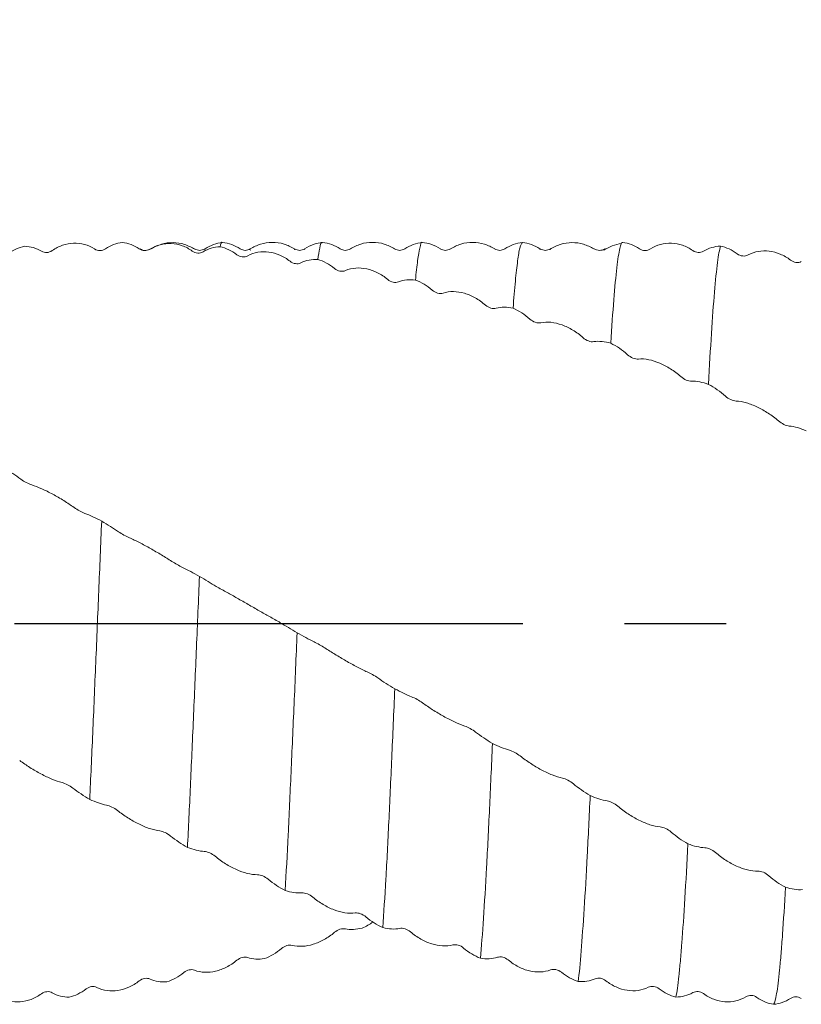
# Model space of a CAD drawing. Units: millimetres. Extents: x -66 to 99, y -49 to 47.
# Drawn here: x 30 to 50, y -10 to 15 of the extents above; entities that cross this region are included whole.
import ezdxf

# ---------------------------------------------------------------- set-up
doc = ezdxf.new("R2010")
doc.units = ezdxf.units.MM
doc.header["$PDSIZE"] = -1
doc.linetypes.add('CENTERX2', pattern=[20.32, 12.7, -2.54, 2.54, -2.54])
doc.layers.add('외형선', color=4, linetype='Continuous', lineweight=30)
doc.layers.add('치수문자_일반주서', color=7, linetype='Continuous', lineweight=15)
doc.layers.add('중심선', color=1, linetype='CENTERX2')
doc.styles.add('SLDTEXTSTYLE0', font='TXT', dxfattribs={"width": 0.75})
doc.dimstyles.new('SLDDIMSTYLE0', dxfattribs={"dimtxt": 3.5, "dimasz": 3.302, "dimexe": 0, "dimexo": 0.0625, "dimgap": 0.875, "dimtad": 1, "dimrnd": 1e-09, "dimzin": 12, "dimdsep": 46, "dimtxsty": 'SLDTEXTSTYLE0', "dimsah": 1, "dimcen": 0.09, "dimadec": 0, "dimazin": 3, "dimtfac": 1, "dimtmove": 0, "dimatfit": 0, "dimfxl": 1, "dimfrac": 2, "dimtolj": 1, "dimtzin": 12, "dimarcsym": 0})

# ---------------------------------------------------------------- blocks, each defined once
blk = doc.blocks.new('_D_1')
at = {"layer": 'Defpoints', "color": 0}
for p in [(-48.325, 42.19), (69.15, 9.525), (-48.325, 9.025)]:
    blk.add_point(p, dxfattribs=at)
at = {"layer": '치수문자_일반주서', "color": 0, "lineweight": -2}
for p, q in [((-48.325, 9.087), (-48.325, 42.19)), ((65.848, 42.19), (-45.023, 42.19)), ((69.15, 9.588), (69.15, 42.19))]:
    blk.add_line(p, q, dxfattribs=at)
at = {"layer": '치수문자_일반주서', "color": 0}
for points in [[(-45.023, 42.741), (-45.023, 41.64), (-48.325, 42.19)], [(65.848, 41.64), (65.848, 42.741), (69.15, 42.19)]]:
    blk.add_solid(points, dxfattribs=at)
at = {"layer": '치수문자_일반주서', "color": 0, "insert": (10.413, 46.565), "char_height": 3.5, "attachment_point": 2, "style": 'SLDTEXTSTYLE0'}
blk.add_mtext('\\A1;117.48 [4 5/8]', dxfattribs=at)
blk = doc.blocks.new('_D_2')
at = {"layer": 'Defpoints', "color": 0}
for p in [(12, 25.075), (12, 9.496), (69.15, 9.525)]:
    blk.add_point(p, dxfattribs=at)
at = {"layer": '치수문자_일반주서', "color": 0, "lineweight": -2}
for p, q in [((12, 9.558), (12, 25.075)), ((65.848, 25.075), (15.302, 25.075)), ((69.15, 9.588), (69.15, 25.075))]:
    blk.add_line(p, q, dxfattribs=at)
at = {"layer": '치수문자_일반주서', "color": 0}
for points in [[(15.302, 25.626), (15.302, 24.525), (12, 25.075)], [(65.848, 24.525), (65.848, 25.626), (69.15, 25.075)]]:
    blk.add_solid(points, dxfattribs=at)
at = {"layer": '치수문자_일반주서', "color": 0, "insert": (40.575, 29.45), "char_height": 3.5, "attachment_point": 2, "style": 'SLDTEXTSTYLE0'}
blk.add_mtext('\\A1;57.15 [2 1/4]', dxfattribs=at)

msp = doc.modelspace()

# ---------------------------------------------------------------- linework, layer by layer
at = {"layer": '외형선', "color": 1, "linetype": 'Continuous', "lineweight": 15}
for p, q in [((34.718, 9.355), (34.706, 9.341)), ((36.952, 9.341), (36.948, 9.348)), ((37.207, 9.353), (37.204, 9.347)), ((40.851, 9.355), (40.846, 9.36)), ((43.092, 9.338), (43.081, 9.353)), ((35.847, 9.339), (35.844, 9.332))]:
    msp.add_line(p, q, dxfattribs=at)
for points in [[(29.786, 9.235), (29.915, 9.333), (30.06, 9.398), (30.207, 9.428)], [(30.207, 9.428), (30.355, 9.422), (30.5, 9.38), (30.628, 9.303)], [(31.956, 9.359), (32.037, 9.307), (32.143, 9.308), (32.226, 9.365)], [(32.226, 9.365), (32.356, 9.454), (32.5, 9.507), (32.647, 9.525)], [(32.647, 9.525), (32.796, 9.506), (32.94, 9.451), (33.068, 9.362)], [(33.068, 9.362), (33.149, 9.306), (33.255, 9.302), (33.338, 9.355)], [(34.667, 9.29), (34.797, 9.368), (34.942, 9.409), (35.089, 9.414)], [(35.089, 9.414), (35.238, 9.383), (35.382, 9.316), (35.51, 9.217)], [(45.573, 9.365), (45.444, 9.454), (45.299, 9.507), (45.152, 9.525)], [(45.844, 9.36), (45.762, 9.308), (45.656, 9.308), (45.573, 9.365)], [(47.593, 9.43), (47.445, 9.424), (47.3, 9.382), (47.172, 9.305)], [(48.015, 9.238), (47.885, 9.336), (47.741, 9.4), (47.593, 9.43)], [(30.628, 9.303), (30.709, 9.254), (30.814, 9.259), (30.898, 9.318)], [(34.397, 9.307), (34.479, 9.248), (34.584, 9.24), (34.667, 9.29)], [(35.51, 9.217), (35.591, 9.155), (35.697, 9.142), (35.781, 9.187)], [(37.11, 9.013), (37.239, 9.078), (37.384, 9.105), (37.531, 9.098)], [(47.172, 9.305), (47.091, 9.256), (46.986, 9.261), (46.902, 9.32)], [(48.286, 9.21), (48.204, 9.166), (48.098, 9.175), (48.015, 9.238)], [(36.839, 9.052), (36.921, 8.987), (37.027, 8.971), (37.11, 9.013)], [(37.531, 9.098), (37.68, 9.055), (37.824, 8.978), (37.952, 8.871)], [(37.952, 8.871), (38.033, 8.803), (38.139, 8.782), (38.222, 8.819)], [(49.615, 9.045), (49.534, 9.004), (49.428, 9.018), (49.344, 9.082)], [(39.28, 8.598), (39.362, 8.529), (39.467, 8.505), (39.55, 8.538)], [(39.55, 8.538), (39.68, 8.589), (39.824, 8.602), (39.972, 8.582)], [(39.972, 8.582), (40.12, 8.528), (40.265, 8.443), (40.393, 8.33)], [(40.393, 8.33), (40.474, 8.259), (40.579, 8.23), (40.663, 8.258)], [(41.721, 7.958), (41.802, 7.886), (41.908, 7.854), (41.991, 7.877)], [(41.991, 7.877), (42.12, 7.913), (42.265, 7.912), (42.412, 7.879)], [(42.412, 7.879), (42.56, 7.816), (42.705, 7.723), (42.833, 7.608)], [(42.833, 7.608), (42.914, 7.535), (43.019, 7.499), (43.103, 7.516)], [(44.161, 7.143), (44.243, 7.07), (44.348, 7.031), (44.432, 7.044)], [(44.432, 7.044), (44.561, 7.064), (44.706, 7.049), (44.853, 7.004)], [(44.853, 7.004), (45.002, 6.932), (45.146, 6.835), (45.274, 6.719)], [(45.274, 6.719), (45.355, 6.646), (45.461, 6.603), (45.545, 6.61)], [(46.604, 6.171), (46.685, 6.099), (46.791, 6.054), (46.874, 6.056)], [(46.874, 6.056), (47.004, 6.06), (47.148, 6.031), (47.296, 5.976)], [(47.296, 5.976), (47.444, 5.897), (47.589, 5.797), (47.717, 5.683)], [(47.717, 5.683), (47.798, 5.611), (47.903, 5.563), (47.987, 5.56)], [(49.045, 5.065), (49.126, 4.995), (49.232, 4.944), (49.315, 4.936)], [(49.315, 4.936), (49.445, 4.924), (49.589, 4.881), (49.736, 4.817)], [(30.113, 3.607), (29.984, 3.705), (29.839, 3.801), (29.692, 3.886)], [(30.383, 3.465), (30.302, 3.491), (30.196, 3.545), (30.113, 3.607)], [(31.712, 2.755), (31.631, 2.786), (31.525, 2.842), (31.442, 2.901)], [(32.133, 2.562), (31.984, 2.64), (31.84, 2.707), (31.712, 2.755)], [(32.554, 2.294), (32.424, 2.383), (32.28, 2.476), (32.133, 2.562)], [(32.824, 2.145), (32.743, 2.18), (32.637, 2.238), (32.554, 2.294)], [(34.153, 1.405), (34.072, 1.445), (33.967, 1.503), (33.883, 1.556)], [(34.575, 1.181), (34.426, 1.264), (34.281, 1.341), (34.153, 1.405)], [(34.996, 0.93), (34.867, 1.007), (34.722, 1.095), (34.575, 1.181)], [(35.267, 0.777), (35.185, 0.822), (35.08, 0.88), (34.996, 0.93)], [(36.595, 0.023), (36.514, 0.072), (36.409, 0.131), (36.325, 0.176)], [(37.016, -0.226), (36.868, -0.14), (36.723, -0.054), (36.595, 0.023)], [(37.438, -0.455), (37.308, -0.39), (37.164, -0.31), (37.016, -0.226)], [(37.708, -0.607), (37.626, -0.555), (37.521, -0.496), (37.438, -0.455)], [(39.036, -1.358), (38.955, -1.302), (38.849, -1.243), (38.766, -1.206)], [(39.457, -1.627), (39.308, -1.539), (39.164, -1.447), (39.036, -1.358)], [(39.878, -1.829), (39.748, -1.778), (39.604, -1.708), (39.457, -1.627)], [(40.148, -1.978), (40.067, -1.919), (39.961, -1.861), (39.878, -1.829)], [(41.476, -2.708), (41.395, -2.646), (41.29, -2.588), (41.206, -2.561)], [(41.897, -2.993), (41.749, -2.905), (41.604, -2.807), (41.476, -2.708)], [(42.319, -3.163), (42.189, -3.128), (42.044, -3.067), (41.897, -2.993)], [(42.589, -3.306), (42.507, -3.241), (42.402, -3.186), (42.319, -3.163)], [(43.918, -4.001), (43.836, -3.933), (43.731, -3.879), (43.647, -3.861)], [(31.142, -3.97), (31.224, -3.992), (31.329, -4.045), (31.413, -4.109)], [(31.413, -4.109), (31.542, -4.21), (31.687, -4.306), (31.834, -4.39)], [(44.339, -4.293), (44.19, -4.207), (44.046, -4.108), (43.918, -4.001)], [(31.834, -4.39), (31.983, -4.458), (32.127, -4.508), (32.256, -4.534)], [(44.761, -4.428), (44.631, -4.409), (44.486, -4.36), (44.339, -4.293)], [(32.256, -4.534), (32.337, -4.55), (32.442, -4.601), (32.526, -4.667)], [(45.031, -4.563), (44.949, -4.493), (44.844, -4.441), (44.761, -4.428)], [(46.36, -5.206), (46.279, -5.135), (46.173, -5.085), (46.09, -5.078)], [(33.585, -5.178), (33.666, -5.19), (33.772, -5.238), (33.855, -5.306)], [(33.855, -5.306), (33.984, -5.412), (34.129, -5.51), (34.276, -5.589)], [(46.781, -5.5), (46.632, -5.419), (46.488, -5.319), (46.36, -5.206)], [(34.276, -5.589), (34.425, -5.648), (34.569, -5.684), (34.697, -5.693)], [(47.202, -5.597), (47.073, -5.594), (46.928, -5.558), (46.781, -5.5)], [(47.472, -5.718), (47.391, -5.646), (47.285, -5.599), (47.202, -5.597)], [(34.697, -5.693), (34.778, -5.698), (34.884, -5.744), (34.967, -5.813)], [(36.025, -6.272), (36.107, -6.273), (36.212, -6.316), (36.295, -6.386)], [(36.295, -6.386), (36.425, -6.496), (36.569, -6.592), (36.717, -6.665)], [(48.801, -6.298), (48.72, -6.225), (48.614, -6.179), (48.531, -6.182)], [(49.221, -6.586), (49.073, -6.512), (48.929, -6.413), (48.801, -6.298)], [(49.643, -6.643), (49.513, -6.656), (49.369, -6.635), (49.221, -6.586)], [(36.717, -6.665), (36.865, -6.714), (37.01, -6.736), (37.138, -6.727)], [(37.138, -6.727), (37.219, -6.722), (37.324, -6.761), (37.408, -6.832)], [(38.466, -7.228), (38.547, -7.218), (38.653, -7.255), (38.736, -7.326)], [(38.736, -7.326), (38.865, -7.438), (39.01, -7.53), (39.157, -7.595)], [(38.221, -7.626), (38.14, -7.609), (38.035, -7.642), (37.951, -7.712)], [(38.642, -7.606), (38.494, -7.644), (38.349, -7.651), (38.221, -7.626)], [(39.157, -7.595), (39.306, -7.633), (39.45, -7.64), (39.578, -7.615)], [(39.578, -7.615), (39.659, -7.598), (39.765, -7.631), (39.848, -7.702)], [(36.623, -8.115), (36.494, -8.226), (36.349, -8.312), (36.202, -8.368)], [(36.893, -8.037), (36.812, -8.016), (36.706, -8.045), (36.623, -8.115)], [(40.907, -8.027), (40.988, -8.006), (41.094, -8.036), (41.177, -8.106)], [(41.177, -8.106), (41.307, -8.217), (41.451, -8.303), (41.598, -8.359)], [(35.781, -8.344), (35.7, -8.317), (35.595, -8.342), (35.511, -8.411)], [(36.202, -8.368), (36.053, -8.393), (35.909, -8.386), (35.781, -8.344)], [(41.598, -8.359), (41.747, -8.385), (41.892, -8.377), (42.02, -8.336)], [(42.02, -8.336), (42.101, -8.309), (42.206, -8.334), (42.29, -8.403)], [(33.341, -8.88), (33.259, -8.843), (33.154, -8.86), (33.07, -8.926)], [(34.183, -8.716), (34.053, -8.823), (33.909, -8.901), (33.761, -8.947)], [(34.453, -8.658), (34.371, -8.627), (34.266, -8.648), (34.183, -8.716)], [(43.349, -8.651), (43.431, -8.62), (43.536, -8.642), (43.619, -8.71)], [(43.619, -8.71), (43.749, -8.817), (43.893, -8.895), (44.041, -8.941)], [(44.462, -8.874), (44.543, -8.838), (44.648, -8.855), (44.732, -8.921)], [(32.012, -9.09), (31.93, -9.049), (31.825, -9.062), (31.742, -9.127)], [(33.761, -8.947), (33.613, -8.96), (33.468, -8.937), (33.341, -8.88)], [(44.041, -8.941), (44.189, -8.954), (44.334, -8.932), (44.462, -8.874)], [(45.79, -9.086), (45.872, -9.045), (45.977, -9.058), (46.06, -9.123)], [(30.899, -9.222), (30.817, -9.177), (30.712, -9.185), (30.628, -9.247)], [(31.32, -9.331), (31.171, -9.331), (31.027, -9.294), (30.899, -9.222)], [(31.742, -9.127), (31.612, -9.228), (31.467, -9.297), (31.32, -9.331)], [(46.06, -9.123), (46.19, -9.224), (46.334, -9.293), (46.482, -9.328)], [(46.482, -9.328), (46.63, -9.327), (46.774, -9.291), (46.902, -9.219)], [(46.902, -9.219), (46.983, -9.174), (47.089, -9.182), (47.172, -9.244)], [(48.23, -9.321), (48.312, -9.272), (48.417, -9.277), (48.5, -9.336)], [(48.5, -9.336), (48.63, -9.429), (48.774, -9.487), (48.922, -9.51)], [(49.343, -9.363), (49.424, -9.309), (49.529, -9.309), (49.613, -9.365)], [(48.922, -9.51), (49.07, -9.497), (49.215, -9.447), (49.343, -9.363)]]:
    msp.add_open_spline(points, degree=3, dxfattribs=at)
for points, knots in [([(30.898, 9.318), (30.98, 9.376), (31.065, 9.42), (31.244, 9.481), (31.337, 9.499), (31.522, 9.506), (31.613, 9.495), (31.79, 9.448), (31.876, 9.41), (31.956, 9.359)], [0, 0, 0, 0, 0.25, 0.25, 0.5, 0.5, 0.75, 0.75, 1, 1, 1, 1]), ([(33.36, 9.365), (33.34, 9.354), (33.299, 9.331), (33.227, 9.32), (33.155, 9.329), (33.115, 9.35), (33.095, 9.361)], [0, 0, 0, 0, 0.247315, 0.499889, 0.752518, 1, 1, 1, 1]), ([(33.338, 9.355), (33.42, 9.407), (33.506, 9.443), (33.685, 9.49), (33.778, 9.5), (33.963, 9.491), (34.054, 9.473), (34.231, 9.41), (34.317, 9.365), (34.397, 9.307)], [0, 0, 0, 0, 0.25, 0.25, 0.5, 0.5, 0.75, 0.75, 1, 1, 1, 1]), ([(34.462, 9.352), (34.379, 9.398), (34.208, 9.49), (33.915, 9.531), (33.622, 9.495), (33.451, 9.406), (33.367, 9.362)], [0, 0, 0, 0, 0.244969, 0.500013, 0.755051, 1, 1, 1, 1]), ([(34.706, 9.363), (34.664, 9.344), (34.579, 9.306), (34.495, 9.343), (34.452, 9.362)], [0, 0, 0, 0, 0.499643, 1, 1, 1, 1]), ([(35.154, 9.524), (35.077, 9.511), (34.922, 9.484), (34.786, 9.406), (34.718, 9.367)], [0, 0, 0, 0, 0.500336, 1, 1, 1, 1]), ([(35.152, 9.518), (35.151, 9.52), (35.129, 9.56), (35.108, 9.485), (35.089, 9.414)], [0, 0, 0, 0, 0.0654894, 1, 1, 1, 1]), ([(35.59, 9.364), (35.522, 9.404), (35.385, 9.483), (35.23, 9.511), (35.152, 9.525)], [0, 0, 0, 0, 0.499573, 1, 1, 1, 1]), ([(35.846, 9.362), (35.804, 9.343), (35.719, 9.306), (35.634, 9.344), (35.592, 9.363)], [0, 0, 0, 0, 0.49961, 1, 1, 1, 1]), ([(36.948, 9.364), (36.864, 9.409), (36.692, 9.5), (36.396, 9.538), (36.099, 9.498), (35.927, 9.405), (35.843, 9.359)], [0, 0, 0, 0, 0.2454712, 0.5001043, 0.7546851, 1, 1, 1, 1]), ([(37.207, 9.363), (37.164, 9.344), (37.08, 9.306), (36.995, 9.343), (36.952, 9.362)], [0, 0, 0, 0, 0.499667, 1, 1, 1, 1]), ([(37.647, 9.525), (37.578, 9.513), (37.415, 9.484), (37.281, 9.405), (37.203, 9.36)], [0, 0, 0, 0, 0.425588, 1, 1, 1, 1]), ([(37.647, 9.516), (37.645, 9.518), (37.623, 9.553), (37.584, 9.424), (37.548, 9.199), (37.531, 9.098)], [0, 0, 0, 0, 0.046291, 0.572478, 1, 1, 1, 1]), ([(38.092, 9.363), (38.023, 9.403), (37.885, 9.483), (37.729, 9.511), (37.651, 9.525)], [0, 0, 0, 0, 0.499347, 1, 1, 1, 1]), ([(38.346, 9.362), (38.304, 9.343), (38.219, 9.306), (38.134, 9.344), (38.092, 9.363)], [0, 0, 0, 0, 0.49961, 1, 1, 1, 1]), ([(39.452, 9.362), (39.368, 9.407), (39.196, 9.499), (38.899, 9.538), (38.603, 9.499), (38.431, 9.407), (38.346, 9.362)], [0, 0, 0, 0, 0.2455, 0.500104, 0.754656, 1, 1, 1, 1]), ([(39.707, 9.363), (39.664, 9.344), (39.58, 9.306), (39.495, 9.343), (39.452, 9.362)], [0, 0, 0, 0, 0.4996679, 1, 1, 1, 1]), ([(40.147, 9.525), (40.069, 9.511), (39.914, 9.483), (39.776, 9.403), (39.707, 9.363)], [0, 0, 0, 0, 0.500726, 1, 1, 1, 1]), ([(40.147, 9.517), (40.146, 9.519), (40.123, 9.556), (40.083, 9.41), (40.027, 9.106), (39.99, 8.758), (39.972, 8.582)], [0, 0, 0, 0, 0.026207, 0.381823, 0.689022, 1, 1, 1, 1]), ([(40.596, 9.36), (40.518, 9.405), (40.383, 9.484), (40.22, 9.513), (40.151, 9.525)], [0, 0, 0, 0, 0.573488, 1, 1, 1, 1]), ([(40.846, 9.362), (40.804, 9.343), (40.719, 9.306), (40.634, 9.344), (40.592, 9.363)], [0, 0, 0, 0, 0.499611, 1, 1, 1, 1]), ([(41.956, 9.359), (41.871, 9.405), (41.699, 9.498), (41.403, 9.538), (41.107, 9.5), (40.934, 9.409), (40.85, 9.364)], [0, 0, 0, 0, 0.2454695, 0.5000923, 0.7546698, 1, 1, 1, 1]), ([(42.207, 9.363), (42.164, 9.344), (42.08, 9.306), (41.995, 9.343), (41.952, 9.362)], [0, 0, 0, 0, 0.499667, 1, 1, 1, 1]), ([(42.646, 9.525), (42.569, 9.511), (42.414, 9.483), (42.277, 9.404), (42.209, 9.364)], [0, 0, 0, 0, 0.500453, 1, 1, 1, 1]), ([(42.645, 9.524), (42.623, 9.494), (42.583, 9.439), (42.526, 9.083), (42.469, 8.591), (42.431, 8.117), (42.412, 7.879)], [0, 0, 0, 0, 0.278262, 0.516685, 0.758056, 1, 1, 1, 1]), ([(43.081, 9.367), (43.013, 9.406), (42.876, 9.484), (42.722, 9.511), (42.645, 9.524)], [0, 0, 0, 0, 0.499682, 1, 1, 1, 1]), ([(43.346, 9.362), (43.304, 9.343), (43.219, 9.306), (43.135, 9.344), (43.093, 9.362)], [0, 0, 0, 0, 0.499589, 1, 1, 1, 1]), ([(44.431, 9.363), (44.348, 9.406), (44.177, 9.495), (43.884, 9.531), (43.591, 9.491), (43.42, 9.398), (43.336, 9.353)], [0, 0, 0, 0, 0.2449714, 0.5000221, 0.7550593, 1, 1, 1, 1]), ([(43.346, 9.359), (43.346, 9.36), (43.343, 9.364), (43.34, 9.352), (43.337, 9.342)], [0, 0, 0, 0, 0.171876, 1, 1, 1, 1]), ([(44.704, 9.361), (44.684, 9.351), (44.644, 9.329), (44.572, 9.32), (44.499, 9.331), (44.459, 9.354), (44.439, 9.365)], [0, 0, 0, 0, 0.247345, 0.499912, 0.752518, 1, 1, 1, 1]), ([(45.118, 9.496), (45.041, 9.481), (44.887, 9.451), (44.751, 9.37), (44.683, 9.33)], [0, 0, 0, 0, 0.500253, 1, 1, 1, 1]), ([(44.705, 9.35), (44.699, 9.352), (44.692, 9.355), (44.685, 9.331), (44.683, 9.324)], [0, 0, 0, 0, 0.695786, 1, 1, 1, 1]), ([(45.152, 9.525), (45.127, 9.529), (45.102, 9.476), (45.055, 9.265), (45.03, 9.105), (44.979, 8.674), (44.954, 8.405), (44.903, 7.77), (44.877, 7.405), (44.853, 7.004)], [0, 0, 0, 0, 0.25, 0.25, 0.5, 0.5, 0.75, 0.75, 1, 1, 1, 1]), ([(46.902, 9.32), (46.82, 9.378), (46.735, 9.421), (46.556, 9.483), (46.463, 9.5), (46.277, 9.507), (46.187, 9.497), (46.01, 9.449), (45.923, 9.411), (45.844, 9.36)], [0, 0, 0, 0, 0.25, 0.25, 0.5, 0.5, 0.75, 0.75, 1, 1, 1, 1]), ([(47.593, 9.43), (47.581, 9.389), (47.57, 9.334), (47.545, 9.196), (47.533, 9.114), (47.495, 8.825), (47.47, 8.576), (47.418, 7.981), (47.393, 7.633), (47.344, 6.861), (47.32, 6.44), (47.296, 5.976)], [0, 0, 0, 0, 0.125, 0.125, 0.25, 0.25, 0.5, 0.5, 0.75, 0.75, 1, 1, 1, 1]), ([(35.781, 9.187), (35.862, 9.232), (35.948, 9.261), (36.127, 9.292), (36.22, 9.293), (36.405, 9.269), (36.496, 9.243), (36.673, 9.167), (36.76, 9.115), (36.839, 9.052)], [0, 0, 0, 0, 0.25, 0.25, 0.5, 0.5, 0.75, 0.75, 1, 1, 1, 1]), ([(49.344, 9.082), (49.263, 9.145), (49.177, 9.194), (48.998, 9.269), (48.905, 9.294), (48.719, 9.317), (48.629, 9.314), (48.452, 9.283), (48.365, 9.253), (48.286, 9.21)], [0, 0, 0, 0, 0.25, 0.25, 0.5, 0.5, 0.75, 0.75, 1, 1, 1, 1]), ([(38.222, 8.819), (38.304, 8.855), (38.39, 8.876), (38.569, 8.89), (38.661, 8.883), (38.847, 8.844), (38.937, 8.811), (39.114, 8.723), (39.2, 8.666), (39.28, 8.598)], [0, 0, 0, 0, 0.25, 0.25, 0.5, 0.5, 0.75, 0.75, 1, 1, 1, 1]), ([(40.663, 8.258), (40.744, 8.285), (40.83, 8.297), (41.009, 8.294), (41.102, 8.28), (41.287, 8.226), (41.378, 8.188), (41.555, 8.089), (41.641, 8.028), (41.721, 7.958)], [0, 0, 0, 0, 0.25, 0.25, 0.5, 0.5, 0.75, 0.75, 1, 1, 1, 1]), ([(43.103, 7.516), (43.185, 7.534), (43.27, 7.537), (43.449, 7.517), (43.542, 7.495), (43.728, 7.428), (43.818, 7.385), (43.995, 7.278), (44.082, 7.214), (44.161, 7.143)], [0, 0, 0, 0, 0.25, 0.25, 0.5, 0.5, 0.75, 0.75, 1, 1, 1, 1]), ([(45.545, 6.61), (45.626, 6.617), (45.712, 6.611), (45.891, 6.575), (45.984, 6.546), (46.17, 6.468), (46.26, 6.42), (46.438, 6.307), (46.524, 6.242), (46.604, 6.171)], [0, 0, 0, 0, 0.25, 0.25, 0.5, 0.5, 0.75, 0.75, 1, 1, 1, 1]), ([(47.987, 5.56), (48.068, 5.556), (48.154, 5.541), (48.333, 5.49), (48.426, 5.454), (48.611, 5.366), (48.702, 5.314), (48.879, 5.199), (48.965, 5.134), (49.045, 5.065)], [0, 0, 0, 0, 0.25, 0.25, 0.5, 0.5, 0.75, 0.75, 1, 1, 1, 1]), ([(31.442, 2.901), (31.36, 2.959), (31.274, 3.016), (31.095, 3.129), (31.002, 3.184), (30.817, 3.284), (30.726, 3.329), (30.549, 3.407), (30.463, 3.44), (30.383, 3.465)], [0, 0, 0, 0, 0.25, 0.25, 0.5, 0.5, 0.75, 0.75, 1, 1, 1, 1]), ([(32.133, 2.562), (32.12, 2.274), (32.108, 1.984), (32.084, 1.403), (32.072, 1.112), (32.035, 0.228), (32.01, -0.374), (31.959, -1.57), (31.934, -2.164), (31.883, -3.313), (31.858, -3.868), (31.834, -4.39)], [0, 0, 0, 0, 0.125, 0.125, 0.25, 0.25, 0.5, 0.5, 0.75, 0.75, 1, 1, 1, 1]), ([(33.883, 1.556), (33.801, 1.608), (33.715, 1.661), (33.536, 1.77), (33.444, 1.825), (33.258, 1.93), (33.168, 1.979), (32.99, 2.069), (32.904, 2.11), (32.824, 2.145)], [0, 0, 0, 0, 0.25, 0.25, 0.5, 0.5, 0.75, 0.75, 1, 1, 1, 1]), ([(34.575, 1.181), (34.551, 0.597), (34.526, -0.002), (34.475, -1.2), (34.449, -1.798), (34.399, -2.962), (34.373, -3.527), (34.337, -4.33), (34.325, -4.589), (34.301, -5.098), (34.289, -5.347), (34.276, -5.588)], [0, 0, 0, 0, 0.25, 0.25, 0.5, 0.5, 0.75, 0.75, 0.875, 0.875, 1, 1, 1, 1]), ([(36.325, 0.176), (36.243, 0.221), (36.158, 0.269), (35.979, 0.372), (35.886, 0.426), (35.7, 0.533), (35.61, 0.585), (35.433, 0.686), (35.347, 0.734), (35.267, 0.777)], [0, 0, 0, 0, 0.25, 0.25, 0.5, 0.5, 0.75, 0.75, 1, 1, 1, 1]), ([(37.016, -0.226), (36.991, -0.823), (36.966, -1.423), (36.915, -2.597), (36.889, -3.171), (36.84, -4.263), (36.817, -4.778), (36.768, -5.767), (36.742, -6.236), (36.717, -6.665)], [0, 0, 0, 0, 0.25, 0.25, 0.5, 0.5, 0.75, 0.75, 1, 1, 1, 1]), ([(38.766, -1.206), (38.684, -1.169), (38.599, -1.127), (38.42, -1.032), (38.327, -0.981), (38.142, -0.874), (38.051, -0.82), (37.874, -0.713), (37.788, -0.659), (37.708, -0.607)], [0, 0, 0, 0, 0.25, 0.25, 0.5, 0.5, 0.75, 0.75, 1, 1, 1, 1]), ([(39.457, -1.627), (39.431, -2.219), (39.406, -2.801), (39.368, -3.637), (39.356, -3.909), (39.332, -4.439), (39.32, -4.696), (39.284, -5.453), (39.259, -5.935), (39.208, -6.826), (39.182, -7.234), (39.157, -7.595)], [0, 0, 0, 0, 0.25, 0.25, 0.375, 0.375, 0.5, 0.5, 0.75, 0.75, 1, 1, 1, 1]), ([(41.206, -2.561), (41.124, -2.533), (41.039, -2.498), (40.86, -2.414), (40.767, -2.366), (40.582, -2.262), (40.491, -2.208), (40.314, -2.095), (40.228, -2.037), (40.148, -1.978)], [0, 0, 0, 0, 0.25, 0.25, 0.5, 0.5, 0.75, 0.75, 1, 1, 1, 1]), ([(41.897, -2.993), (41.884, -3.277), (41.872, -3.556), (41.848, -4.099), (41.836, -4.362), (41.8, -5.134), (41.775, -5.629), (41.724, -6.551), (41.699, -6.978), (41.648, -7.741), (41.623, -8.076), (41.598, -8.359)], [0, 0, 0, 0, 0.125, 0.125, 0.25, 0.25, 0.5, 0.5, 0.75, 0.75, 1, 1, 1, 1]), ([(30.084, -3.419), (30.165, -3.479), (30.251, -3.538), (30.43, -3.651), (30.523, -3.706), (30.708, -3.804), (30.799, -3.847), (30.976, -3.92), (31.062, -3.949), (31.142, -3.97)], [0, 0, 0, 0, 0.25, 0.25, 0.5, 0.5, 0.75, 0.75, 1, 1, 1, 1]), ([(43.647, -3.861), (43.565, -3.843), (43.48, -3.816), (43.301, -3.745), (43.208, -3.701), (43.023, -3.602), (42.932, -3.548), (42.755, -3.432), (42.668, -3.37), (42.589, -3.306)], [0, 0, 0, 0, 0.25, 0.25, 0.5, 0.5, 0.75, 0.75, 1, 1, 1, 1]), ([(44.339, -4.293), (44.327, -4.556), (44.315, -4.812), (44.29, -5.315), (44.278, -5.56), (44.24, -6.273), (44.215, -6.717), (44.163, -7.517), (44.138, -7.873), (44.089, -8.483), (44.066, -8.736), (44.041, -8.941)], [0, 0, 0, 0, 0.125, 0.125, 0.25, 0.25, 0.5, 0.5, 0.75, 0.75, 1, 1, 1, 1]), ([(32.526, -4.667), (32.608, -4.732), (32.693, -4.793), (32.872, -4.907), (32.965, -4.96), (33.151, -5.05), (33.241, -5.088), (33.418, -5.147), (33.505, -5.168), (33.585, -5.178)], [0, 0, 0, 0, 0.25, 0.25, 0.5, 0.5, 0.75, 0.75, 1, 1, 1, 1]), ([(46.09, -5.078), (46.008, -5.07), (45.922, -5.051), (45.743, -4.994), (45.65, -4.955), (45.465, -4.863), (45.374, -4.811), (45.197, -4.695), (45.111, -4.63), (45.031, -4.563)], [0, 0, 0, 0, 0.25, 0.25, 0.5, 0.5, 0.75, 0.75, 1, 1, 1, 1]), ([(46.781, -5.5), (46.756, -5.986), (46.731, -6.444), (46.679, -7.278), (46.654, -7.653), (46.617, -8.141), (46.604, -8.291), (46.58, -8.566), (46.569, -8.69), (46.532, -9.029), (46.507, -9.206), (46.482, -9.328)], [0, 0, 0, 0, 0.25, 0.25, 0.5, 0.5, 0.625, 0.625, 0.75, 0.75, 1, 1, 1, 1]), ([(34.967, -5.813), (35.049, -5.881), (35.135, -5.942), (35.314, -6.054), (35.407, -6.104), (35.592, -6.185), (35.682, -6.217), (35.859, -6.26), (35.946, -6.272), (36.025, -6.272)], [0, 0, 0, 0, 0.25, 0.25, 0.5, 0.5, 0.75, 0.75, 1, 1, 1, 1]), ([(48.531, -6.182), (48.449, -6.185), (48.363, -6.175), (48.184, -6.133), (48.091, -6.1), (47.906, -6.017), (47.816, -5.968), (47.638, -5.853), (47.552, -5.789), (47.472, -5.718)], [0, 0, 0, 0, 0.25, 0.25, 0.5, 0.5, 0.75, 0.75, 1, 1, 1, 1]), ([(49.221, -6.586), (49.196, -7.02), (49.17, -7.415), (49.133, -7.934), (49.12, -8.095), (49.096, -8.392), (49.084, -8.526), (49.048, -8.896), (49.023, -9.095), (48.973, -9.386), (48.947, -9.477), (48.922, -9.51)], [0, 0, 0, 0, 0.25, 0.25, 0.375, 0.375, 0.5, 0.5, 0.75, 0.75, 1, 1, 1, 1]), ([(37.408, -6.832), (37.489, -6.901), (37.575, -6.962), (37.754, -7.069), (37.847, -7.115), (38.032, -7.185), (38.123, -7.209), (38.3, -7.236), (38.386, -7.238), (38.466, -7.228)], [0, 0, 0, 0, 0.25, 0.25, 0.5, 0.5, 0.75, 0.75, 1, 1, 1, 1]), ([(38.909, -7.456), (38.867, -7.483), (38.78, -7.541), (38.69, -7.584), (38.642, -7.606)], [0, 0, 0, 0, 0.4765, 1, 1, 1, 1]), ([(37.951, -7.712), (37.87, -7.782), (37.784, -7.841), (37.605, -7.941), (37.512, -7.981), (37.327, -8.039), (37.236, -8.056), (37.059, -8.065), (36.973, -8.057), (36.893, -8.037)], [0, 0, 0, 0, 0.25, 0.25, 0.5, 0.5, 0.75, 0.75, 1, 1, 1, 1]), ([(39.848, -7.702), (39.93, -7.771), (40.016, -7.83), (40.195, -7.93), (40.287, -7.971), (40.473, -8.028), (40.563, -8.045), (40.741, -8.055), (40.827, -8.048), (40.907, -8.027)], [0, 0, 0, 0, 0.25, 0.25, 0.5, 0.5, 0.75, 0.75, 1, 1, 1, 1]), ([(35.511, -8.411), (35.429, -8.479), (35.344, -8.535), (35.165, -8.626), (35.072, -8.661), (34.887, -8.704), (34.796, -8.713), (34.619, -8.705), (34.533, -8.688), (34.453, -8.658)], [0, 0, 0, 0, 0.25, 0.25, 0.5, 0.5, 0.75, 0.75, 1, 1, 1, 1]), ([(42.29, -8.403), (42.372, -8.471), (42.457, -8.527), (42.637, -8.618), (42.729, -8.653), (42.915, -8.697), (43.005, -8.706), (43.183, -8.698), (43.269, -8.681), (43.349, -8.651)], [0, 0, 0, 0, 0.25, 0.25, 0.5, 0.5, 0.75, 0.75, 1, 1, 1, 1]), ([(33.07, -8.926), (32.989, -8.991), (32.903, -9.042), (32.724, -9.123), (32.631, -9.15), (32.446, -9.179), (32.355, -9.18), (32.178, -9.155), (32.092, -9.129), (32.012, -9.09)], [0, 0, 0, 0, 0.25, 0.25, 0.5, 0.5, 0.75, 0.75, 1, 1, 1, 1]), ([(44.732, -8.921), (44.814, -8.986), (44.899, -9.037), (45.078, -9.118), (45.171, -9.146), (45.356, -9.175), (45.447, -9.176), (45.624, -9.151), (45.71, -9.125), (45.79, -9.086)], [0, 0, 0, 0, 0.25, 0.25, 0.5, 0.5, 0.75, 0.75, 1, 1, 1, 1]), ([(30.628, -9.247), (30.546, -9.307), (30.461, -9.353), (30.282, -9.42), (30.189, -9.441), (30.003, -9.454), (29.913, -9.447), (29.736, -9.405), (29.649, -9.371), (29.569, -9.323)], [0, 0, 0, 0, 0.25, 0.25, 0.5, 0.5, 0.75, 0.75, 1, 1, 1, 1]), ([(47.172, -9.244), (47.254, -9.304), (47.34, -9.35), (47.519, -9.418), (47.612, -9.438), (47.797, -9.452), (47.887, -9.445), (48.064, -9.404), (48.151, -9.369), (48.23, -9.321)], [0, 0, 0, 0, 0.25, 0.25, 0.5, 0.5, 0.75, 0.75, 1, 1, 1, 1])]:
    msp.add_open_spline(points, degree=3, knots=knots, dxfattribs=at)
at = {"layer": '중심선', "color": 1}
msp.add_line((-51.325, 0), (72.15, 0), dxfattribs=at)

# ---------------------------------------------------------------- dimensions: what is measured, and where the dimension line sits
at = {"layer": '치수문자_일반주서'}
dim = msp.add_linear_dim(base=(-48.325, 42.190299331), p1=(69.15, 9.525), p2=(-48.325, 9.025), angle=0, dimstyle='SLDDIMSTYLE0', dxfattribs=at)
dim.commit()
dim.dimension.update_dxf_attribs({"geometry": '_D_1', "text_midpoint": (10.4125, 42.190299331), "dimtype": 160})
dim = msp.add_linear_dim(base=(12, 25.075), p1=(69.15, 9.525), p2=(12, 9.496), dimstyle='SLDDIMSTYLE0', dxfattribs=at)
dim.commit()
dim.dimension.update_dxf_attribs({"geometry": '_D_2', "text_midpoint": (40.575, 25.075), "dimtype": 160})

doc.saveas('drawing.dxf')
